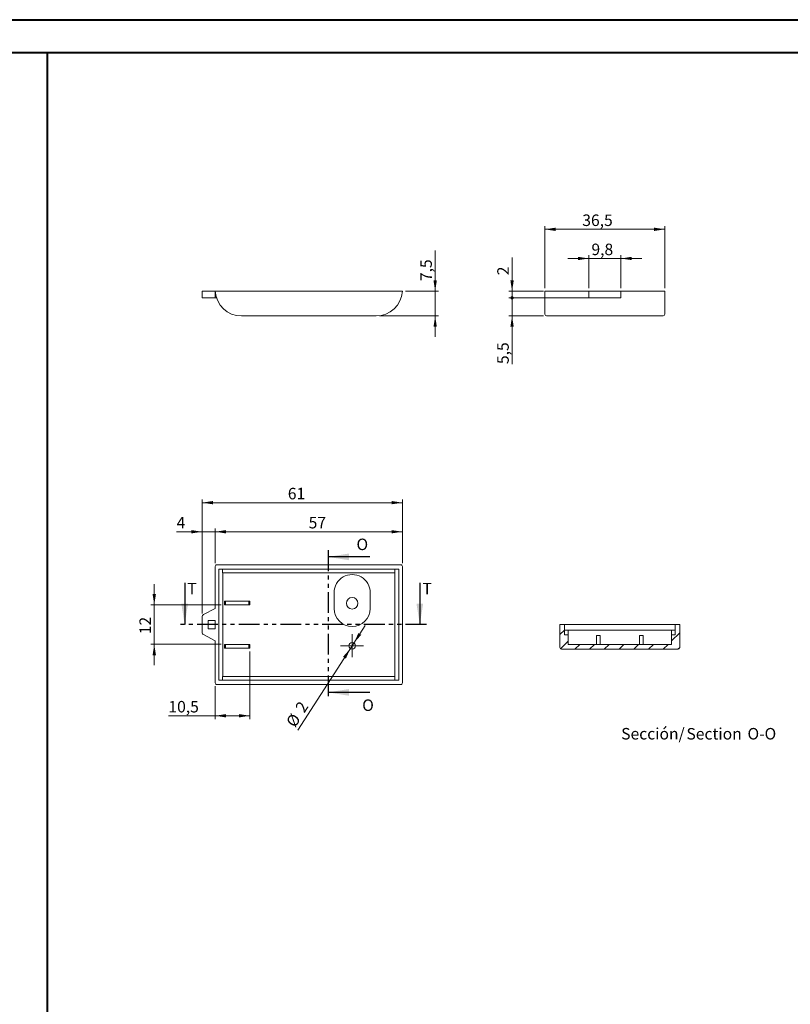
# Model space of a CAD drawing. Units: millimetres. Extents: x 0 to 841, y 0 to 594.
# Drawn here: x 265 to 499, y 294 to 594 of the extents above; entities that cross this region are included whole.
import ezdxf

# ---------------------------------------------------------------- set-up
doc = ezdxf.new("R2010")
doc.units = ezdxf.units.MM
doc.linetypes.add('PHANTOM', pattern=[12.7, 6.35, -1.27, 1.27, -1.27, 1.27, -1.27])
doc.styles.add('SLDTEXTSTYLE0', font='TXT', dxfattribs={"width": 0.75})
doc.dimstyles.new('SLDDIMSTYLE0', dxfattribs={"dimtxt": 3.5, "dimasz": 3.302, "dimexe": 0, "dimexo": 0.0625, "dimgap": 0.875, "dimtad": 1, "dimdec": 1, "dimrnd": 1e-09, "dimzin": 12, "dimdsep": 46, "dimtxsty": 'SLDTEXTSTYLE0', "dimsah": 1, "dimcen": 0.09, "dimadec": 0, "dimazin": 3, "dimtfac": 1, "dimtdec": 1, "dimtofl": 0, "dimtmove": 0, "dimatfit": 3, "dimfxl": 1, "dimfrac": 2, "dimtolj": 1, "dimtzin": 12, "dimarcsym": 0})
doc.dimstyles.new('SLDDIMSTYLE10', dxfattribs={"dimtxt": 3.5, "dimasz": 3.302, "dimexe": 0, "dimexo": 0.0625, "dimgap": 0.875, "dimtad": 1, "dimdec": 1, "dimrnd": 1e-09, "dimzin": 12, "dimdsep": 46, "dimtxsty": 'SLDTEXTSTYLE0', "dimsah": 1, "dimcen": 0, "dimadec": 0, "dimazin": 3, "dimtfac": 1, "dimtdec": 1, "dimtmove": 0, "dimatfit": 3, "dimfxl": 1, "dimfrac": 2, "dimtolj": 1, "dimtzin": 12, "dimarcsym": 0})
doc.dimstyles.new('SLDDIMSTYLE11', dxfattribs={"dimtxt": 3.5, "dimasz": 3.302, "dimexe": 0, "dimexo": 0.0625, "dimgap": 0.875, "dimtad": 1, "dimdec": 1, "dimrnd": 1e-09, "dimzin": 12, "dimdsep": 46, "dimtxsty": 'SLDTEXTSTYLE0', "dimsah": 1, "dimcen": 0.09, "dimadec": 0, "dimazin": 3, "dimtfac": 1, "dimtofl": 0, "dimtmove": 0, "dimatfit": 3, "dimfxl": 1, "dimfrac": 2, "dimtolj": 1, "dimtzin": 12, "dimarcsym": 0})
doc.dimstyles.new('SLDDIMSTYLE12', dxfattribs={"dimtxt": 3.5, "dimasz": 3.302, "dimexe": 0, "dimexo": 0.0625, "dimgap": 0.875, "dimtad": 1, "dimdec": 1, "dimrnd": 1e-09, "dimzin": 12, "dimdsep": 46, "dimtxsty": 'SLDTEXTSTYLE0', "dimsah": 1, "dimcen": 0.09, "dimadec": 0, "dimazin": 3, "dimtfac": 1, "dimtmove": 0, "dimatfit": 0, "dimfxl": 1, "dimfrac": 2, "dimtolj": 1, "dimtzin": 12, "dimarcsym": 0})
doc.dimstyles.new('SLDDIMSTYLE2', dxfattribs={"dimtxt": 3.5, "dimasz": 3.302, "dimexe": 0, "dimexo": 0.0625, "dimgap": 0.875, "dimtad": 1, "dimrnd": 1e-09, "dimzin": 12, "dimdsep": 46, "dimtxsty": 'SLDTEXTSTYLE0', "dimsah": 1, "dimcen": 0.09, "dimadec": 0, "dimazin": 3, "dimtfac": 1, "dimtmove": 0, "dimatfit": 0, "dimfxl": 1, "dimfrac": 2, "dimtolj": 1, "dimtzin": 12, "dimarcsym": 0})
doc.dimstyles.new('SLDDIMSTYLE3', dxfattribs={"dimtxt": 3.5, "dimasz": 3.302, "dimexe": 0, "dimexo": 0.0625, "dimgap": 0.875, "dimtad": 1, "dimrnd": 1e-09, "dimzin": 12, "dimdsep": 46, "dimtxsty": 'SLDTEXTSTYLE0', "dimblk2": 'DOT', "dimsah": 1, "dimcen": 0.09, "dimadec": 0, "dimazin": 3, "dimtfac": 1, "dimtmove": 0, "dimatfit": 0, "dimfxl": 1, "dimfrac": 2, "dimtolj": 1, "dimtzin": 12, "dimarcsym": 0})
doc.dimstyles.new('SLDDIMSTYLE5', dxfattribs={"dimtxt": 3.5, "dimasz": 3.302, "dimexe": 0, "dimexo": 0.0625, "dimgap": 0.875, "dimtad": 1, "dimdec": 1, "dimrnd": 1e-09, "dimzin": 12, "dimdsep": 46, "dimtxsty": 'SLDTEXTSTYLE0', "dimsah": 1, "dimcen": 0.09, "dimadec": 0, "dimazin": 3, "dimtfac": 1, "dimtdec": 1, "dimtmove": 0, "dimatfit": 0, "dimfxl": 1, "dimfrac": 2, "dimtolj": 1, "dimtzin": 12, "dimarcsym": 0})
doc.dimstyles.new('SLDDIMSTYLE6', dxfattribs={"dimtxt": 3.5, "dimasz": 1.016, "dimexe": 0, "dimexo": 0.0625, "dimgap": 0.875, "dimtad": 1, "dimdec": 1, "dimrnd": 1e-09, "dimzin": 12, "dimdsep": 46, "dimtxsty": 'SLDTEXTSTYLE0', "dimblk1": 'DOT', "dimsah": 1, "dimcen": 0.09, "dimadec": 0, "dimazin": 3, "dimtfac": 1, "dimtdec": 1, "dimtmove": 0, "dimatfit": 0, "dimldrblk": 'DOT', "dimfxl": 1, "dimfrac": 2, "dimtolj": 1, "dimtzin": 12, "dimarcsym": 0})
doc.dimstyles.new('SLDDIMSTYLE9', dxfattribs={"dimtxt": 3.5, "dimasz": 3.302, "dimexe": 0, "dimexo": 0.0625, "dimgap": 0.875, "dimtad": 1, "dimrnd": 1e-09, "dimzin": 12, "dimdsep": 46, "dimtxsty": 'SLDTEXTSTYLE0', "dimsah": 1, "dimcen": 0.09, "dimadec": 0, "dimazin": 3, "dimtfac": 1, "dimtofl": 0, "dimtmove": 0, "dimatfit": 3, "dimfxl": 1, "dimfrac": 2, "dimtolj": 1, "dimtzin": 12, "dimarcsym": 0})

# ---------------------------------------------------------------- blocks, each defined once
blk = doc.blocks.new('_D_21')
at = {"color": 7, "linetype": 'Continuous', "lineweight": 0}
for p, q in [((391.25, 511.34), (391.25, 523.76)), ((382.25, 511.34), (392.25, 511.34)), ((391.25, 511.34), (391.25, 503.84)), ((374.27, 503.84), (392.25, 503.84)), ((391.25, 503.84), (391.25, 497.49))]:
    blk.add_line(p, q, dxfattribs=at)
for points in [[(391.25, 511.34), (391.76, 514.65), (390.75, 514.65)], [(391.25, 503.84), (390.75, 500.54), (391.76, 500.54)]]:
    blk.add_solid(points, dxfattribs=at)
at = {"color": 7, "linetype": 'Continuous', "lineweight": 0, "insert": (386.74, 514.45, 0.1), "char_height": 3.5, "attachment_point": 1, "rotation": 90, "style": 'SLDTEXTSTYLE0'}
blk.add_mtext('7,5', dxfattribs=at)
blk = doc.blocks.new('_D_22')
at = {"color": 7, "linetype": 'Continuous', "lineweight": 0}
for p, q in [((324.25, 428.61), (324.25, 439.14)), ((324.25, 438.14), (381.25, 438.14)), ((381.25, 428.61), (381.25, 439.14))]:
    blk.add_line(p, q, dxfattribs=at)
for points in [[(324.25, 438.14), (327.56, 437.63), (327.56, 438.64)], [(381.25, 438.14), (377.95, 438.64), (377.95, 437.63)]]:
    blk.add_solid(points, dxfattribs=at)
at = {"color": 7, "linetype": 'Continuous', "lineweight": 0, "insert": (352.7, 442.65, 4.1), "char_height": 3.5, "attachment_point": 1, "style": 'SLDTEXTSTYLE0'}
blk.add_mtext('57', dxfattribs=at)
blk = doc.blocks.new('_D_23')
at = {"color": 7, "linetype": 'Continuous', "lineweight": 0}
for p, q in [((320.25, 438.14), (312.47, 438.14)), ((320.25, 413.2), (320.25, 439.14)), ((320.25, 438.14), (324.25, 438.14)), ((324.25, 428.61), (324.25, 439.14)), ((324.25, 438.14), (330.6, 438.14))]:
    blk.add_line(p, q, dxfattribs=at)
for points in [[(320.25, 438.14), (316.95, 438.64), (316.95, 437.63)], [(324.25, 438.14), (327.56, 437.63), (327.56, 438.64)]]:
    blk.add_solid(points, dxfattribs=at)
at = {"color": 7, "linetype": 'Continuous', "lineweight": 0, "insert": (312.47, 442.65, 4.1), "char_height": 3.5, "attachment_point": 1, "style": 'SLDTEXTSTYLE0'}
blk.add_mtext('4', dxfattribs=at)
blk = doc.blocks.new('_D_24')
at = {"color": 7, "linetype": 'Continuous', "lineweight": 0}
for p, q in [((305.67, 415.86), (305.67, 422.21)), ((326.06, 415.86), (304.67, 415.86)), ((305.67, 415.86), (305.67, 403.86)), ((326.06, 403.86), (304.67, 403.86)), ((305.67, 403.86), (305.67, 397.51))]:
    blk.add_line(p, q, dxfattribs=at)
for points in [[(305.67, 415.86), (306.18, 419.16), (305.16, 419.16)], [(305.67, 403.86), (305.16, 400.56), (306.18, 400.56)]]:
    blk.add_solid(points, dxfattribs=at)
at = {"color": 7, "linetype": 'Continuous', "lineweight": 0, "insert": (301.16, 406.94, 4.1), "char_height": 3.5, "attachment_point": 1, "rotation": 90, "style": 'SLDTEXTSTYLE0'}
blk.add_mtext('12', dxfattribs=at)
blk = doc.blocks.new('_D_25')
at = {"color": 7, "linetype": 'Continuous', "lineweight": 0}
for p, q in [((334.75, 401.71), (334.75, 381.11)), ((324.25, 391.11), (324.25, 381.11)), ((324.25, 382.11), (309.98, 382.11)), ((324.25, 382.11), (334.75, 382.11))]:
    blk.add_line(p, q, dxfattribs=at)
for points in [[(324.25, 382.11), (327.56, 381.6), (327.56, 382.62)], [(334.75, 382.11), (331.45, 382.62), (331.45, 381.6)]]:
    blk.add_solid(points, dxfattribs=at)
at = {"color": 7, "linetype": 'Continuous', "lineweight": 0, "insert": (309.98, 386.62, 4.1), "char_height": 3.5, "attachment_point": 1, "style": 'SLDTEXTSTYLE0'}
blk.add_mtext('10,5', dxfattribs=at)
blk = doc.blocks.new('_D_26')
at = {"color": 7, "linetype": 'Continuous', "lineweight": 0}
for p, q in [((320.25, 413.2), (320.25, 447.99)), ((320.25, 446.99), (381.25, 446.99)), ((381.25, 428.61), (381.25, 447.99))]:
    blk.add_line(p, q, dxfattribs=at)
for points in [[(320.25, 446.99), (323.56, 446.49), (323.56, 447.5)], [(381.25, 446.99), (377.95, 447.5), (377.95, 446.49)]]:
    blk.add_solid(points, dxfattribs=at)
at = {"color": 7, "linetype": 'Continuous', "lineweight": 0, "insert": (346.36, 451.51, 4.1), "char_height": 3.5, "attachment_point": 1, "style": 'SLDTEXTSTYLE0'}
blk.add_mtext('61', dxfattribs=at)
blk = doc.blocks.new('_D_27')
at = {"color": 7, "linetype": 'Continuous', "lineweight": 0}
for p, q in [((366.5, 404.25), (369.94, 409.58)), ((365.41, 402.57), (349.38, 377.75)), ((365.41, 402.57), (366.5, 404.25))]:
    blk.add_line(p, q, dxfattribs=at)
for points in [[(366.5, 404.25), (368.72, 406.75), (367.86, 407.3)], [(365.41, 402.57), (363.19, 400.07), (364.05, 399.52)]]:
    blk.add_solid(points, dxfattribs=at)
at = {"color": 7, "linetype": 'Continuous', "lineweight": 0, "char_height": 3.5, "attachment_point": 1, "rotation": 57.1399, "style": 'SLDTEXTSTYLE0'}
for s, insert in [('2', (348.42, 384.65, 4.1)), ('%%c', (345.61, 380.19, 4.1))]:
    blk.add_mtext(s, dxfattribs=dict(at, insert=insert))
blk = doc.blocks.new('SW_CENTERMARKSYMBOL_1')
at = {"color": 0, "linetype": 'Continuous', "lineweight": 0}
for p, q in [((0, 2.5), (0, 3.5)), ((-2.5, 0), (-3.5, 0)), ((0, 0), (-2.5, 0)), ((0, 0), (0, 2.5)), ((0, 0), (0, -2.5)), ((0, 0), (2.5, 0)), ((2.5, 0), (3.5, 0)), ((0, -2.5), (0, -3.5))]:
    blk.add_line(p, q, dxfattribs=at)
blk = doc.blocks.new('_D_28')
at = {"color": 7, "linetype": 'Continuous', "lineweight": 0}
for p, q in [((424.71, 512.34), (424.71, 531.22)), ((461.21, 512.34), (461.21, 531.22)), ((424.71, 530.22), (461.21, 530.22))]:
    blk.add_line(p, q, dxfattribs=at)
for points in [[(424.71, 530.22), (428.01, 529.71), (428.01, 530.73)], [(461.21, 530.22), (457.91, 530.73), (457.91, 529.71)]]:
    blk.add_solid(points, dxfattribs=at)
at = {"color": 7, "linetype": 'Continuous', "lineweight": 0, "insert": (436.07, 534.73, -1.9), "char_height": 3.5, "attachment_point": 1, "style": 'SLDTEXTSTYLE0'}
blk.add_mtext('36,5', dxfattribs=at)
blk = doc.blocks.new('_DOT')
at = {"color": 0, "linetype": 'ByBlock', "lineweight": -2}
blk.add_line((-0.5, 0), (-1, 0), dxfattribs=at)
at = {"color": 0, "linetype": 'ByBlock', "const_width": 0.5}
blk.add_lwpolyline([(-0.25, 0, 1), (0.25, 0, 1)], format="xyb", close=True, dxfattribs=at)
blk = doc.blocks.new('_D_29')
at = {"color": 7, "linetype": 'Continuous', "lineweight": 0}
for p, q in [((414.68, 511.34), (414.68, 521.66)), ((424.21, 511.34), (413.68, 511.34)), ((414.68, 511.34), (414.68, 509.34)), ((439.62, 509.34), (413.68, 509.34)), ((414.68, 509.34), (414.68, 502.99))]:
    blk.add_line(p, q, dxfattribs=at)
blk.add_solid([(414.68, 511.34), (415.19, 514.65), (414.17, 514.65)], dxfattribs=at)
at = {"color": 7, "linetype": 'Continuous', "lineweight": 0, "xscale": 1.016, "yscale": 1.016, "rotation": 90}
blk.add_blockref('_DOT', (414.68, 509.34, -1.9), dxfattribs=at)
at = {"color": 7, "linetype": 'Continuous', "lineweight": 0, "insert": (410.17, 516.23, -1.9), "char_height": 3.5, "attachment_point": 1, "rotation": 90, "style": 'SLDTEXTSTYLE0'}
blk.add_mtext('2', dxfattribs=at)
blk = doc.blocks.new('_D_30')
at = {"color": 7, "linetype": 'Continuous', "lineweight": 0}
for p, q in [((414.68, 509.34), (414.68, 515.69)), ((439.62, 509.34), (413.68, 509.34)), ((414.68, 509.34), (414.68, 503.84)), ((424.21, 503.84), (413.68, 503.84)), ((414.68, 503.84), (414.68, 489.19))]:
    blk.add_line(p, q, dxfattribs=at)
blk.add_solid([(414.68, 503.84), (414.17, 500.54), (415.19, 500.54)], dxfattribs=at)
at = {"color": 7, "linetype": 'Continuous', "lineweight": 0, "xscale": 1.016, "yscale": 1.016, "rotation": 270}
blk.add_blockref('_DOT', (414.68, 509.34, -1.9), dxfattribs=at)
at = {"color": 7, "linetype": 'Continuous', "lineweight": 0, "insert": (410.17, 489.19, -1.9), "char_height": 3.5, "attachment_point": 1, "rotation": 90, "style": 'SLDTEXTSTYLE0'}
blk.add_mtext('5,5', dxfattribs=at)
blk = doc.blocks.new('_D_31')
at = {"color": 7, "linetype": 'Continuous', "lineweight": 0}
for p, q in [((438.06, 512.34), (438.06, 522.34)), ((447.86, 512.34), (447.86, 522.34)), ((438.06, 521.34), (431.71, 521.34)), ((438.06, 521.34), (447.86, 521.34)), ((447.86, 521.34), (454.21, 521.34))]:
    blk.add_line(p, q, dxfattribs=at)
for points in [[(438.06, 521.34), (434.76, 521.85), (434.76, 520.84)], [(447.86, 521.34), (451.16, 520.84), (451.16, 521.85)]]:
    blk.add_solid(points, dxfattribs=at)
at = {"color": 7, "linetype": 'Continuous', "lineweight": 0, "insert": (438.86, 525.86, -1.9), "char_height": 3.5, "attachment_point": 1, "style": 'SLDTEXTSTYLE0'}
blk.add_mtext('9,8', dxfattribs=at)
blk = doc.blocks.new('SW_NOTE_34')
at = {"color": 0, "linetype": 'Continuous', "lineweight": 0, "char_height": 3.5, "attachment_point": 2, "style": 'SLDTEXTSTYLE0'}
for s, insert in [('Sección/', (10.01, 4.51)), ('Section', (28.64, 4.5)), ('O-O', (43.19, 4.51))]:
    blk.add_mtext(s, dxfattribs=dict(at, insert=insert))

msp = doc.modelspace()

# ---------------------------------------------------------------- hatches: boundary and pattern name
at = {"linetype": 'Continuous', "lineweight": 0}
h = msp.add_hatch(dxfattribs=at)
h.set_pattern_fill('ANSI31', style=0)
edge = h.paths.add_edge_path(flags=0)
edge.add_line((431.753, 403.857), (431.753, 406.757))
edge.add_line((431.753, 406.757), (430.603, 406.757))
edge.add_line((430.603, 406.757), (430.603, 409.857))
edge.add_line((430.603, 409.857), (429.253, 409.857))
edge.add_line((429.253, 409.857), (429.253, 402.857))
edge.add_arc((429.753, 402.857), 0.5, 180, 270)
edge.add_line((429.753, 402.357), (465.253, 402.357))
edge.add_arc((465.253, 402.857), 0.5, 270, 360)
edge.add_line((465.753, 402.857), (465.753, 409.857))
edge.add_line((465.753, 409.857), (464.403, 409.857))
edge.add_line((464.403, 409.857), (464.403, 406.757))
edge.add_line((464.403, 406.757), (463.253, 406.757))
edge.add_line((463.253, 406.757), (463.253, 403.857))
edge.add_line((463.253, 403.857), (431.753, 403.857))

# ---------------------------------------------------------------- linework, layer by layer
at = {"color": 7, "linetype": 'Continuous', "lineweight": 40}
for p, q in [((0.079, 594.045), (841.136, 594.045)), ((25.079, 584.045), (831.136, 584.045)), ((273.177, 10.045), (273.177, 584.045))]:
    msp.add_line(p, q, dxfattribs=at)
at = {"color": 7, "linetype": 'Continuous', "lineweight": 15}
for p, q in [((320.254, 509.345), (320.254, 511.345)), ((320.254, 511.345), (320.686, 511.345)), ((320.686, 511.345), (324.254, 511.345)), ((324.254, 509.345), (324.254, 511.345)), ((380.753, 511.345), (324.755, 511.345)), ((424.711, 504.345), (424.711, 511.345)), ((425.211, 511.345), (438.061, 511.345)), ((438.061, 509.345), (438.061, 511.345)), ((438.061, 511.345), (439.909, 511.345)), ((439.909, 511.345), (440.619, 511.345)), ((440.619, 511.345), (445.303, 511.345)), ((445.303, 511.345), (446.013, 511.345)), ((446.013, 511.345), (447.861, 511.345)), ((447.861, 509.345), (447.861, 511.345)), ((447.861, 511.345), (460.711, 511.345)), ((461.211, 511.345), (461.211, 504.345)), ((320.254, 509.345), (320.686, 509.345)), ((320.686, 509.345), (324.254, 509.345)), ((324.254, 509.345), (324.639, 509.345)), ((438.061, 509.345), (439.909, 509.345)), ((439.909, 509.345), (440.619, 509.345)), ((440.619, 509.345), (445.303, 509.345)), ((445.303, 509.345), (446.013, 509.345)), ((446.013, 509.345), (447.861, 509.345)), ((373.27, 503.845), (332.239, 503.845)), ((425.211, 503.845), (460.711, 503.845)), ((324.254, 427.607), (324.254, 414.757)), ((380.753, 428.107), (324.755, 428.107)), ((380.154, 426.757), (325.354, 426.757)), ((325.354, 426.757), (325.354, 392.957)), ((326.504, 426.757), (326.504, 425.607)), ((379.004, 425.607), (379.004, 426.757)), ((380.154, 392.957), (380.154, 426.757)), ((381.254, 427.607), (381.254, 392.107)), ((326.554, 425.607), (326.504, 425.607)), ((326.554, 394.107), (326.554, 425.607)), ((326.554, 425.607), (326.678, 425.607)), ((328.001, 425.607), (326.678, 425.607)), ((328.001, 425.607), (377.508, 425.607)), ((378.83, 425.607), (377.508, 425.607)), ((378.83, 425.607), (378.955, 425.607)), ((378.955, 425.607), (378.955, 394.107)), ((379.004, 425.607), (378.955, 425.607)), ((327.065, 417.007), (327.065, 415.857)), ((327.352, 417.007), (327.065, 417.007)), ((327.352, 417.007), (327.352, 415.857)), ((334.494, 417.007), (327.352, 417.007)), ((334.494, 417.007), (334.494, 415.857)), ((334.754, 417.007), (334.494, 417.007)), ((334.754, 417.007), (334.754, 415.857)), ((360.454, 419.607), (360.454, 414.807)), ((371.454, 414.807), (371.454, 419.607)), ((324.254, 414.757), (320.686, 412.909)), ((327.352, 415.857), (327.065, 415.857)), ((334.494, 415.857), (327.352, 415.857)), ((334.754, 415.857), (334.494, 415.857)), ((320.254, 412.199), (320.254, 407.516)), ((324.254, 411.107), (322.054, 411.107)), ((322.054, 411.107), (322.054, 408.607)), ((324.254, 408.607), (324.254, 411.107)), ((322.054, 408.607), (324.254, 408.607)), ((429.253, 409.857), (429.253, 402.857)), ((429.253, 409.857), (430.603, 409.857)), ((430.603, 406.757), (430.603, 409.857)), ((464.403, 409.857), (430.603, 409.857)), ((430.603, 408.157), (431.753, 408.157)), ((431.753, 408.157), (431.753, 407.55)), ((431.753, 408.157), (463.253, 408.157)), ((463.253, 408.157), (463.253, 407.55)), ((464.403, 408.157), (463.253, 408.157)), ((464.403, 409.857), (464.403, 406.757)), ((464.403, 409.857), (465.753, 409.857)), ((465.753, 409.857), (465.753, 402.857)), ((320.686, 406.805), (324.254, 404.957)), ((324.254, 404.957), (324.254, 392.107)), ((431.753, 406.757), (430.603, 406.757)), ((431.753, 407.55), (431.753, 406.757)), ((431.753, 406.757), (431.753, 403.857)), ((440.353, 403.857), (440.353, 406.557)), ((440.353, 406.557), (441.503, 406.557)), ((441.503, 403.857), (441.503, 406.557)), ((454.653, 406.557), (453.503, 406.557)), ((453.503, 403.857), (453.503, 406.557)), ((454.653, 403.857), (454.653, 406.557)), ((463.253, 406.757), (463.253, 407.55)), ((463.253, 406.757), (463.253, 403.857)), ((464.403, 406.757), (463.253, 406.757)), ((327.065, 402.707), (327.065, 403.857)), ((327.352, 403.857), (327.065, 403.857)), ((327.352, 402.707), (327.065, 402.707)), ((327.352, 402.707), (327.352, 403.857)), ((334.494, 403.857), (327.352, 403.857)), ((334.494, 402.707), (327.352, 402.707)), ((334.494, 402.707), (334.494, 403.857)), ((334.754, 403.857), (334.494, 403.857)), ((334.754, 402.707), (334.494, 402.707)), ((334.754, 402.707), (334.754, 403.857)), ((465.253, 402.357), (429.753, 402.357)), ((431.753, 403.857), (463.253, 403.857)), ((325.354, 392.957), (380.154, 392.957)), ((326.504, 394.107), (326.554, 394.107)), ((326.504, 392.957), (326.504, 394.107)), ((326.554, 394.107), (326.678, 394.107)), ((326.678, 394.107), (328.001, 394.107)), ((328.001, 394.107), (377.508, 394.107)), ((377.508, 394.107), (378.83, 394.107)), ((378.83, 394.107), (378.955, 394.107)), ((378.955, 394.107), (379.004, 394.107)), ((379.004, 394.107), (379.004, 392.957)), ((380.753, 391.607), (324.755, 391.607))]:
    msp.add_line(p, q, dxfattribs=at)
at = {"color": 7, "linetype": 'PHANTOM', "lineweight": 30}
for p, q in [((358.626, 432.487), (358.626, 387.227)), ((388.574, 409.876), (312.934, 409.876))]:
    msp.add_line(p, q, dxfattribs=at)
at = {"color": 7, "linetype": 'Continuous', "lineweight": 30}
for p, q in [((371.326, 430.487), (358.626, 430.487)), ((314.934, 422.576), (314.934, 409.876)), ((386.574, 422.576), (386.574, 409.876)), ((371.326, 389.227), (358.626, 389.227))]:
    msp.add_line(p, q, dxfattribs=at)
at = {"color": 7, "linetype": 'Continuous', "lineweight": 15}
for centre, radius in [((365.954, 416.357), 1.75), ((365.954, 403.407), 1)]:
    msp.add_circle(centre, radius, dxfattribs=at)
for centre, radius, start, end in [((332.239, 511.845), 8, 183.58332, 270), ((373.27, 511.845), 8, 270, 356.41668), ((425.211, 504.345), 0.5, 180, 270), ((460.711, 504.345), 0.5, 270, 0), ((365.954, 419.607), 5.5, 359.99999, 180), ((365.954, 414.807), 5.5, 180, 0), ((321.054, 412.199), 0.8, 117.3804, 180), ((321.054, 407.516), 0.8, 180, 242.6196), ((429.753, 402.857), 0.5, 180, 270), ((465.253, 402.857), 0.5, 270, 0)]:
    msp.add_arc(centre, radius, start, end, dxfattribs=at)
for points in [[(324.254, 511.345), (324.254, 511.345), (324.309, 511.345), (324.494, 511.345), (324.623, 511.345), (324.755, 511.345)], [(380.753, 511.345), (380.886, 511.345), (381.015, 511.345), (381.2, 511.345), (381.254, 511.345), (381.254, 511.345)], [(424.711, 511.345), (424.711, 511.345), (424.765, 511.345), (424.949, 511.345), (425.079, 511.345), (425.211, 511.345)], [(460.711, 511.345), (460.843, 511.345), (460.972, 511.345), (461.157, 511.345), (461.211, 511.345), (461.211, 511.345)], [(324.755, 428.107), (324.623, 428.107), (324.494, 428.053), (324.309, 427.869), (324.254, 427.739), (324.254, 427.607)], [(381.254, 427.607), (381.254, 427.739), (381.2, 427.869), (381.015, 428.053), (380.886, 428.107), (380.753, 428.107)], [(324.254, 392.107), (324.254, 391.975), (324.309, 391.846), (324.494, 391.661), (324.623, 391.607), (324.755, 391.607)], [(380.753, 391.607), (380.886, 391.607), (381.015, 391.661), (381.2, 391.846), (381.254, 391.975), (381.254, 392.107)]]:
    msp.add_open_spline(points, degree=3, knots=[0, 0, 0, 0, 0.5, 0.5, 1, 1, 1, 1], dxfattribs=at)
at = {"color": 7, "linetype": 'Continuous', "lineweight": 30}
for points in [[(358.626, 430.487), (364.976, 429.471), (364.976, 431.503)], [(314.934, 409.876), (315.95, 416.226), (313.918, 416.226)], [(386.574, 409.876), (387.59, 416.226), (385.558, 416.226)], [(358.626, 389.227), (364.976, 388.211), (364.976, 390.243)]]:
    msp.add_solid(points, dxfattribs=at)

# ---------------------------------------------------------------- block references
at = {"color": 7, "linetype": 'Continuous', "lineweight": 0}
for name, p in [('SW_CENTERMARKSYMBOL_1', (365.954, 403.407)), ('SW_NOTE_34', (447.591, 373.877))]:
    msp.add_blockref(name, p, dxfattribs=at)

# ---------------------------------------------------------------- texts
at = {"color": 7, "linetype": 'Continuous', "char_height": 3.5, "attachment_point": 1, "style": 'SLDTEXTSTYLE0'}
for s, insert in [('O', (367.278, 436.046)), ('T', (315.728, 422.576)), ('T', (387.368, 422.576)), ('O', (369.024, 387.075))]:
    msp.add_mtext(s, dxfattribs=dict(at, insert=insert))

# ---------------------------------------------------------------- dimensions: what is measured, and where the dimension line sits
at = {"color": 7, "linetype": 'Continuous', "lineweight": 0}
for base, p1, p2, dimstyle, picture, middle in [((461.211, 530.218), (424.711, 511.345), (461.211, 511.345), 'SLDDIMSTYLE11', '_D_28', (442.021, 530.218)), ((447.861, 521.345), (438.061, 511.345), (447.861, 511.345), 'SLDDIMSTYLE12', '_D_31', (443.517, 521.345)), ((381.254, 446.994), (320.254, 412.199), (381.254, 427.607), 'SLDDIMSTYLE9', '_D_26', (350.367, 446.994)), ((324.254, 438.136), (320.254, 412.199), (324.254, 427.607), 'SLDDIMSTYLE2', '_D_23', (315.18, 438.136)), ((381.254, 438.136), (324.254, 427.607), (381.254, 427.607), 'SLDDIMSTYLE9', '_D_22', (356.706, 438.136)), ((334.754, 382.107), (324.254, 392.107), (334.754, 402.707), 'SLDDIMSTYLE0', '_D_25', (315.932, 382.107))]:
    dim = msp.add_linear_dim(base=base, p1=p1, p2=p2, dimstyle=dimstyle, dxfattribs=at)
    dim.commit()
    dim.dimension.update_dxf_attribs({"geometry": picture, "text_midpoint": middle, "dimtype": 160})
for base, p1, p2, dimstyle, picture, middle in [((391.254, 503.845), (381.254, 511.345), (373.27, 503.845), 'SLDDIMSTYLE5', '_D_21', (391.254, 519.105)), ((414.683, 509.345), (425.211, 511.345), (440.619, 509.345), 'SLDDIMSTYLE3', '_D_29', (414.683, 518.95)), ((414.683, 503.845), (440.619, 509.345), (425.211, 503.845), 'SLDDIMSTYLE6', '_D_30', (414.683, 493.845)), ((305.67, 403.857), (327.065, 415.857), (327.065, 403.857), 'SLDDIMSTYLE2', '_D_24', (305.67, 410.953))]:
    dim = msp.add_linear_dim(base=base, p1=p1, p2=p2, angle=90, dimstyle=dimstyle, dxfattribs=at)
    dim.commit()
    dim.dimension.update_dxf_attribs({"geometry": picture, "text_midpoint": middle, "dimtype": 160})
dim = msp.add_diameter_dim_2p(p1=(365.412, 402.567), p2=(366.497, 404.247), dimstyle='SLDDIMSTYLE10', dxfattribs=at)
dim.commit()
dim.dimension.update_dxf_attribs({"geometry": '_D_27', "text_midpoint": (352.202, 382.117), "dimtype": 163})

doc.saveas('drawing.dxf')
